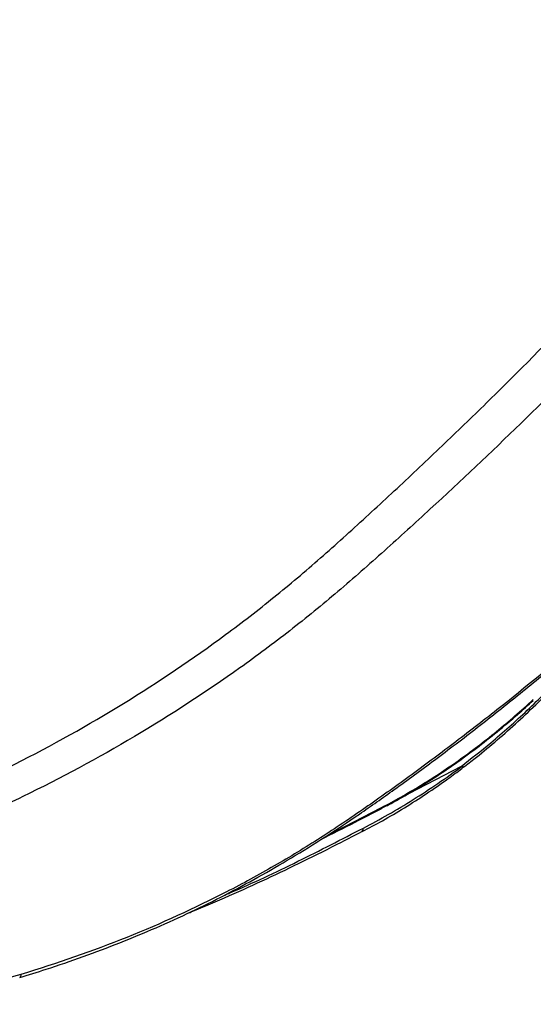
# Model space of a CAD drawing. Units: inches. Extents: x -95 to 24, y 3 to 80.
# Drawn here: x 6 to 10, y 50 to 59 of the extents above; entities that cross this region are included whole.
import ezdxf

# ---------------------------------------------------------------- set-up
doc = ezdxf.new("R2010")
doc.units = ezdxf.units.IN
doc.header["$MEASUREMENT"] = 0

msp = doc.modelspace()

# ---------------------------------------------------------------- linework, layer by layer
for p, q in [((9.8155, 52.5662), (9.2523, 52.272)), ((8.5729, 51.9248), (9.078, 52.1844)), ((8.8969, 51.9664), (8.896, 51.9658))]:
    msp.add_line(p, q)
at = {"flags": 128}
msp.add_lwpolyline([(5.7415, 50.6413), (5.7412, 50.632), (5.7397, 50.6243), (5.7373, 50.6184), (5.7339, 50.6145), (5.7312, 50.6132)], dxfattribs=at)
for centre, radius, start, end in [((9.0684, 52.1824), 0.00984, 306.38558, 11.66452), ((8.8744, 51.995), 0.0365, 308.22857, 0.96391)]:
    msp.add_arc(centre, radius, start, end)
for points, knots in [([(8.1308, 62.4178), (8.984, 61.9253), (9.8364, 61.427), (11.5399, 60.4185), (12.391, 59.9083), (13.2412, 59.392)], [0, 0, 0, 0, 0.5, 0.5, 1, 1, 1, 1]), ([(-3.1507, 51.9373), (-2.9552, 51.8355), (-2.7461, 51.7431), (-2.4181, 51.6207), (-2.3063, 51.5827), (-2.0789, 51.5123), (-1.9632, 51.4799), (-1.612, 51.3917), (-1.3725, 51.3446), (-0.8914, 51.2743), (-0.65, 51.251), (-0.3513, 51.2366), (-0.2917, 51.2345), (-0.1729, 51.2316), (-0.1138, 51.2308), (0.0628, 51.23), (0.18, 51.2316), (0.4138, 51.2378), (0.5295, 51.2424), (0.7578, 51.2543), (0.8707, 51.2616), (1.2058, 51.2875), (1.4244, 51.31), (1.8524, 51.3645), (2.0619, 51.3967), (2.4726, 51.4699), (2.6739, 51.511), (3.0693, 51.6019), (3.2632, 51.6516), (3.6448, 51.7594), (3.8324, 51.8175), (4.2022, 51.9424), (4.3845, 52.0093), (4.6544, 52.1161), (4.7437, 52.1528), (4.9218, 52.2283), (5.0104, 52.267), (5.2752, 52.3859), (5.45, 52.4686), (5.9677, 52.7269), (6.3041, 52.9125), (6.9572, 53.3094), (7.2739, 53.5205), (7.7319, 53.8551), (7.8817, 53.9696), (8.1753, 54.2043), (8.3193, 54.3247), (8.5317, 54.509), (8.602, 54.5711), (8.7422, 54.6966), (8.8121, 54.76), (8.952, 54.8878), (9.022, 54.9521), (9.1616, 55.0811), (9.2313, 55.1459), (9.4398, 55.3408), (9.5781, 55.4718), (9.8532, 55.7359), (9.99, 55.869), (10.6706, 56.5396), (11.2033, 57.0923), (12.2424, 58.224), (12.7489, 58.803), (13.2412, 59.392)], [0, 0, 0, 0, 0.03125, 0.03125, 0.046875, 0.046875, 0.0625, 0.0625, 0.09375, 0.09375, 0.125, 0.125, 0.132812, 0.132812, 0.140625, 0.140625, 0.15625, 0.15625, 0.171875, 0.171875, 0.1875, 0.1875, 0.21875, 0.21875, 0.25, 0.25, 0.28125, 0.28125, 0.3125, 0.3125, 0.34375, 0.34375, 0.375, 0.375, 0.390625, 0.390625, 0.40625, 0.40625, 0.4375, 0.4375, 0.5, 0.5, 0.5625, 0.5625, 0.59375, 0.59375, 0.625, 0.625, 0.640625, 0.640625, 0.65625, 0.65625, 0.671875, 0.671875, 0.6875, 0.6875, 0.71875, 0.71875, 0.75, 0.75, 0.875, 0.875, 1, 1, 1, 1]), ([(13.521, 59.1412), (13.0241, 58.5479), (12.5119, 57.9657), (11.4595, 56.8297), (10.9194, 56.2758), (10.0909, 55.4706), (9.8116, 55.2065), (9.4592, 54.882), (9.3885, 54.8174), (9.247, 54.6886), (9.1761, 54.6244), (9.0342, 54.4968), (8.963, 54.4334), (8.8198, 54.3076), (8.7478, 54.2453), (8.5296, 54.0601), (8.3814, 53.9392), (8.0791, 53.7032), (7.9248, 53.5881), (7.4534, 53.2523), (7.128, 53.0406), (6.4576, 52.6434), (6.1126, 52.4577), (5.5821, 52.1999), (5.4031, 52.1174), (5.1322, 51.9988), (5.0414, 51.9601), (4.8588, 51.8848), (4.7671, 51.8482), (4.5821, 51.777), (4.4889, 51.7425), (4.3013, 51.6758), (4.207, 51.6436), (3.9219, 51.5502), (3.7292, 51.4924), (3.3375, 51.3851), (3.1386, 51.3358), (2.7332, 51.2457), (2.5269, 51.205), (2.1062, 51.1326), (1.8917, 51.101), (1.4536, 51.0474), (1.23, 51.0254), (0.8874, 51.0003), (0.7721, 50.9933), (0.5387, 50.9819), (0.4206, 50.9775), (0.2412, 50.9731), (0.1812, 50.9721), (0.0608, 50.9709), (0.0005, 50.9707), (-0.1209, 50.9714), (-0.182, 50.9723), (-0.3052, 50.9756), (-0.3673, 50.978), (-0.5539, 50.9875), (-0.6788, 50.9968), (-0.9287, 51.0215), (-1.0537, 51.0368), (-1.4283, 51.0921), (-1.6767, 51.1412), (-2.0409, 51.2329), (-2.1609, 51.2665), (-2.3969, 51.3397), (-2.5129, 51.3792), (-2.8531, 51.5061), (-3.0698, 51.602), (-3.2725, 51.7075)], [0, 0, 0, 0, 0.125, 0.125, 0.25, 0.25, 0.3125, 0.3125, 0.328125, 0.328125, 0.34375, 0.34375, 0.359375, 0.359375, 0.375, 0.375, 0.40625, 0.40625, 0.4375, 0.4375, 0.5, 0.5, 0.5625, 0.5625, 0.59375, 0.59375, 0.609375, 0.609375, 0.625, 0.625, 0.640625, 0.640625, 0.65625, 0.65625, 0.6875, 0.6875, 0.71875, 0.71875, 0.75, 0.75, 0.78125, 0.78125, 0.8125, 0.8125, 0.828125, 0.828125, 0.84375, 0.84375, 0.851563, 0.851563, 0.859375, 0.859375, 0.867188, 0.867188, 0.875, 0.875, 0.890625, 0.890625, 0.90625, 0.90625, 0.9375, 0.9375, 0.953125, 0.953125, 0.96875, 0.96875, 1, 1, 1, 1]), ([(5.7313, 50.6138), (5.8128, 50.6385), (6.0107, 50.6984), (6.3197, 50.8054), (6.6592, 50.9334), (6.9937, 51.0721), (7.3175, 51.2192), (7.6316, 51.3753), (7.9397, 51.541), (8.2492, 51.7204), (8.5619, 51.9151), (8.8786, 52.1261), (9.214, 52.3633), (9.5786, 52.6298), (9.9672, 52.926), (10.363, 53.2396), (10.7557, 53.5628), (11.1443, 53.8948), (11.5288, 54.2357), (11.9094, 54.5861), (12.2288, 54.8889), (12.4196, 55.078), (12.4861, 55.144)], [0, 0, 0, 0, 0.030603, 0.074347, 0.118363, 0.162484, 0.20658, 0.248878, 0.291906, 0.336188, 0.381896, 0.42922, 0.478302, 0.535302, 0.596823, 0.658555, 0.720353, 0.782003, 0.843453, 0.9051, 0.96689, 1, 1, 1, 1]), ([(12.4862, 55.1614), (11.9818, 54.6632), (11.467, 54.1899), (10.6788, 53.5174), (10.4135, 53.2994), (10.0114, 52.982), (9.8766, 52.8777), (9.6065, 52.6728), (9.4711, 52.5721), (9.1998, 52.3742), (9.0638, 52.277), (8.7902, 52.0869), (8.6525, 51.994), (8.3729, 51.8146), (8.2308, 51.7281), (7.9417, 51.5619), (7.7948, 51.4821), (7.3472, 51.2522), (7.0395, 51.1118), (6.4051, 50.857), (6.0782, 50.7426), (5.7415, 50.6413)], [0, 0, 0, 0, 0.25, 0.25, 0.375, 0.375, 0.4375, 0.4375, 0.5, 0.5, 0.5625, 0.5625, 0.625, 0.625, 0.6875, 0.6875, 0.75, 0.75, 0.875, 0.875, 1, 1, 1, 1]), ([(9.8215, 52.5471), (9.8585, 52.5751), (9.9609, 52.6526), (10.1262, 52.7899), (10.3174, 52.9576), (10.5053, 53.1342), (10.689, 53.3179), (10.8678, 53.5084), (11.0419, 53.7059), (11.1951, 53.8889), (11.2879, 54.0088), (11.3261, 54.0581)], [0, 0, 0, 0, 0.068501, 0.189334, 0.310886, 0.432643, 0.553934, 0.674317, 0.794615, 0.915468, 1, 1, 1, 1]), ([(9.8155, 52.5662), (9.9069, 52.6376), (10.1143, 52.7998), (10.4298, 53.0821), (10.7605, 53.4139), (11.0357, 53.7174), (11.1933, 53.9183), (11.2498, 53.9904)], [0, 0, 0, 0, 0.179265, 0.406568, 0.635449, 0.869306, 1, 1, 1, 1]), ([(9.0739, 52.1756), (9.1052, 52.1915), (9.2034, 52.2414), (9.3676, 52.3361), (9.566, 52.4589), (9.7623, 52.5918), (9.9568, 52.7339), (10.1494, 52.8859), (10.325, 53.0331), (10.4348, 53.1334), (10.4822, 53.1768)], [0, 0, 0, 0, 0.064844, 0.203768, 0.341907, 0.479734, 0.617592, 0.755741, 0.894486, 1, 1, 1, 1]), ([(9.078, 52.1844), (9.1966, 52.249), (9.4346, 52.3785), (9.7904, 52.6161), (10.1423, 52.8811), (10.3699, 53.0835), (10.4828, 53.1839)], [0, 0, 0, 0, 0.247147, 0.496006, 0.750273, 1, 1, 1, 1]), ([(8.9108, 51.9957), (9.0647, 52.0751), (9.2181, 52.1628), (9.5237, 52.3543), (9.676, 52.4581), (9.8278, 52.5702)], [0, 0, 0, 0, 0.5, 0.5, 1, 1, 1, 1]), ([(9.8278, 52.5702), (9.8277, 52.5707), (9.8272, 52.5708), (9.8263, 52.5708), (9.8257, 52.5707), (9.8242, 52.5702), (9.8231, 52.5698), (9.8199, 52.5684), (9.8177, 52.5673), (9.8155, 52.5662)], [0, 0, 0, 0, 0.125, 0.125, 0.25, 0.25, 0.5, 0.5, 1, 1, 1, 1]), ([(9.8278, 52.5702), (9.8282, 52.5645), (9.8289, 52.5539), (9.824, 52.549), (9.8218, 52.5467)], [0, 0, 0, 0, 0.539752, 1, 1, 1, 1]), ([(8.8992, 51.9627), (8.9619, 51.9957), (9.0926, 52.0645), (9.2904, 52.1818), (9.4925, 52.3113), (9.6699, 52.4328), (9.7794, 52.5144), (9.8222, 52.5464)], [0, 0, 0, 0, 0.201881, 0.420754, 0.639864, 0.858949, 1, 1, 1, 1]), ([(8.5159, 51.8887), (8.6218, 51.9423), (8.8087, 52.037), (8.9941, 52.1327), (9.0744, 52.1741)], [0, 0, 0, 0, 0.56694, 1, 1, 1, 1]), ([(7.2756, 51.2025), (7.2898, 51.2082), (7.4241, 51.262), (7.6717, 51.3697), (8.0175, 51.5257), (8.3619, 51.6912), (8.6549, 51.8373), (8.8341, 51.9303), (8.8975, 51.9632)], [0, 0, 0, 0, 0.024684, 0.234635, 0.444598, 0.654189, 0.877551, 1, 1, 1, 1]), ([(7.63, 51.3766), (7.6456, 51.3832), (7.8779, 51.4813), (8.3091, 51.6854), (8.7101, 51.8922), (8.9108, 51.9957)], [0, 0, 0, 0, 0.034576, 0.516754, 1, 1, 1, 1]), ([(5.7415, 50.6413), (5.5577, 50.5859), (5.3724, 50.5329), (5.092, 50.457), (4.9981, 50.4323), (4.8094, 50.3845), (4.7145, 50.3614), (4.4282, 50.2943), (4.2352, 50.2528), (3.8447, 50.1768), (3.6471, 50.1421), (3.3474, 50.0953), (3.247, 50.0806), (3.0449, 50.0528), (2.9437, 50.0398), (2.6398, 50.0036), (2.4367, 49.983), (1.826, 49.9322), (1.4171, 49.9125), (0.8009, 49.9043), (0.595, 49.9051), (0.2855, 49.9116), (0.1823, 49.9147), (-0.0246, 49.9234), (-0.1285, 49.929), (-0.3343, 49.9433), (-0.4366, 49.952), (-0.6395, 49.9726), (-0.7402, 49.9846), (-1.04, 50.0254), (-1.237, 50.0589), (-1.528, 50.1187), (-1.6243, 50.1402), (-1.7676, 50.1749), (-1.8152, 50.1869), (-1.91, 50.2116), (-1.9571, 50.2244), (-2.1903, 50.2899), (-2.3703, 50.3478), (-2.7176, 50.4745), (-2.8848, 50.5433), (-3.1261, 50.6545), (-3.2049, 50.693), (-3.3207, 50.7527), (-3.3589, 50.773), (-3.4345, 50.8142), (-3.4718, 50.8352), (-3.5085, 50.8564)], [0, 0, 0, 0, 0.0625, 0.0625, 0.09375, 0.09375, 0.125, 0.125, 0.1875, 0.1875, 0.25, 0.25, 0.28125, 0.28125, 0.3125, 0.3125, 0.375, 0.375, 0.5, 0.5, 0.5625, 0.5625, 0.59375, 0.59375, 0.625, 0.625, 0.65625, 0.65625, 0.6875, 0.6875, 0.75, 0.75, 0.78125, 0.78125, 0.796875, 0.796875, 0.8125, 0.8125, 0.875, 0.875, 0.9375, 0.9375, 0.96875, 0.96875, 0.984375, 0.984375, 1, 1, 1, 1])]:
    msp.add_open_spline(points, degree=3, knots=knots)

doc.saveas('drawing.dxf')
